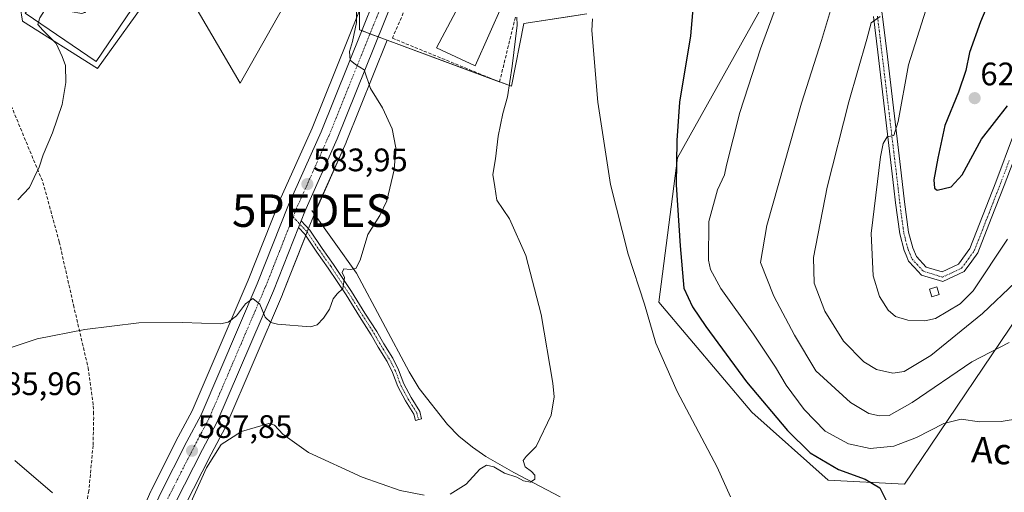
# Model space of a CAD drawing. Units: metres. Extents: x 573451 to 576902, y 4717254 to 4719605.
# Drawn here: x 573719 to 574023, y 4717785 to 4717931 of the extents above; entities that cross this region are included whole.
import ezdxf
from ezdxf.enums import TextEntityAlignment as Align

# ---------------------------------------------------------------- set-up
doc = ezdxf.new("R2010")
doc.units = ezdxf.units.M
doc.header["$MEASUREMENT"] = 0
doc.linetypes.add('TRAZO_Y_PUNTO', pattern=[1, 0.5, -0.25, 0, -0.25])
doc.linetypes.add('TRAZOSX2', pattern=[1.5, 1, -0.5])
doc.layers.get('0').update_dxf_attribs({"lineweight": 5})
for name, color, linetype, lineweight in [('Camino', 19, 'Continuous', 0), ('Camino Cxs', 19, 'Continuous', 0), ('Camino eje', 39, 'TRAZO_Y_PUNTO', 13), ('Carretera de calzada única', 19, 'Continuous', 13), ('Carretera de calzada única Cxs', 19, 'Continuous', 13), ('Carretera de calzada única eje', 19, 'TRAZO_Y_PUNTO', 0), ('Carátula', 7, 'Continuous', 5), ('Conducción de agua lineal', 5, 'TRAZOSX2', 0), ('Corriente natural lineal', 142, 'Continuous', 13), ('Cultivos herbáceos CxS', 92, 'Continuous', 0), ('Curva de nivel maestra', 36, 'Continuous', 30), ('Curva de nivel normal', 36, 'Continuous', 0), ('Edificación', 1, 'Continuous', 13), ('Edificación Cxs', 1, 'Continuous', 13), ('Edificación ligera', 1, 'Continuous', 0), ('Edificación ligera Cxs', 1, 'Continuous', 0), ('Matorral', 135, 'Continuous', 0), ('Matorral CxS', 135, 'Continuous', 0), ('Muro lineal', 1, 'TRAZOSX2', 13), ('Núcleo urbano', 19, 'Continuous', 0), ('Núcleo urbano CxS', 19, 'Continuous', 0), ('Pastizal CxS', 92, 'Continuous', 0), ('Punto de cota en terreno', 7, 'Continuous', 0), ('Punto fluvial desagüe desconocido', 7, 'Continuous', 0), ('Rótulo de punto de cota en terreno', 19, 'Continuous', 0), ('Texto cartográfico', 19, 'Continuous', 0)]:
    doc.layers.add(name, color=color, linetype=linetype, lineweight=lineweight)
doc.styles.add('Arial', font='txt', dxfattribs={"height": 0.2})

# ---------------------------------------------------------------- blocks, each defined once
blk = doc.blocks.new('*U158')
at = {"layer": 'Cultivos herbáceos CxS', "color": 92, "linetype": 'Continuous', "lineweight": 0}
for points in [[(573770.01, 4717781.02, 588.99), (573778.23, 4717797.17, 589.13), (573782.66, 4717805.45, 588.34), (573782.77, 4717805.68, 588.28), (573800.18, 4717846.26, 584.7), (573800.21, 4717846.34, 584.7), (573808.82, 4717868.07, 584.19), (573809.83, 4717870.59, 583.96), (573819.81, 4717892.99, 584.28), (573819.85, 4717893.09, 584.28), (573832.51, 4717924.52, 585.94), (573870.71, 4717910.34, 590.5), (573874.57, 4717929.64, 590.86), (573893.92, 4717932.6, 594.55)], [(573953.92, 4717945.66, 604.56), (573921.83, 4717888.35, 600.24), (573916.09, 4717843.95, 595.58), (573944.78, 4717810.04, 598.19), (573968.26, 4717789.17, 598.81), (573991.73, 4717787.87, 600.7), (574032.06, 4717847.65, 612.95)]]:
    blk.add_polyline3d(points, dxfattribs=at)
blk = doc.blocks.new('5PFDES')
blk.add_text('5PFDES', height=10).set_placement((0, 0), align=Align.MIDDLE_CENTER)
blk = doc.blocks.new('*U228')
at = {"layer": 'Curva de nivel maestra', "color": 36, "linetype": 'Continuous', "lineweight": 30}
blk.add_polyline3d([(574025.58, 4717952.54, 625), (574020.66, 4717943.18, 625), (574015.14, 4717930.18, 625), (574011.8, 4717920.73, 625), (574010.62, 4717915.19, 625), (574008.43, 4717908.55, 625), (574004.2, 4717898.23, 625), (574002.05, 4717888.17, 625), (574000.84, 4717881.57, 625), (574001.03, 4717878.97, 625), (574001.79, 4717878.39, 625), (574006.17, 4717879.4, 625), (574009.51, 4717883.1, 625), (574015.51, 4717894.02, 625), (574023.51, 4717904.32, 625)], dxfattribs=at)
blk = doc.blocks.new('5PATER')
at = {"layer": 'Carátula', "linetype": 'Continuous', "lineweight": 5}
h = blk.add_hatch(color=250, dxfattribs=at)
edge = h.paths.add_edge_path()
edge.add_ellipse((0, 0.01), major_axis=(-1.33, -1.34), ratio=0.999422, start_angle=0, end_angle=360)

msp = doc.modelspace()

# ---------------------------------------------------------------- linework, layer by layer
at = {"layer": 'Camino', "color": 19, "linetype": 'Continuous', "lineweight": 0}
for points in [[(573980.36, 4717992.47, 606.74), (573978.79, 4717987.92, 606.87), (573978.16, 4717983.04, 607.25), (573978.81, 4717973.01, 608.62), (573979.35, 4717967.84, 609.46), (573981.62, 4717955.28, 611.35), (573983.59, 4717943.2, 613.3), (573986.28, 4717921.12, 616.51), (573990.77, 4717883.75, 621.2), (573991.8, 4717874.79, 622.01), (573993.05, 4717865.46, 622.6), (573994.3, 4717860.66, 622.64), (573995.42, 4717858.01, 622.59), (573998.48, 4717854.68, 622.62), (574003.35, 4717853.24, 622.44), (574008.36, 4717855.58, 622.44), (574011.91, 4717860.45, 622.39), (574019.87, 4717880.82, 622.91), (574025.38, 4717895.37, 623.54)], [(574025.22, 4717887.11, 622.77), (574022.46, 4717879.83, 622.33), (574018.48, 4717869.63, 622.06), (574014.36, 4717859.1, 622.15), (574012.49, 4717856.54, 622.19), (574010.19, 4717853.37, 622.39), (574003.57, 4717850.28, 622.45), (573996.96, 4717852.24, 622.59), (573994.73, 4717854.66, 622.66), (573993.05, 4717856.48, 622.64), (573992.26, 4717858.35, 622.57), (573991.66, 4717859.76, 622.54), (573990.32, 4717864.92, 622.24), (573989.04, 4717874.45, 621.77), (573988.53, 4717878.95, 621.48), (573988.02, 4717883.42, 621.14), (573983.53, 4717920.79, 616.1), (573982.18, 4717931.79, 614.62)], [(573805.13, 4717866.91, 584.09), (573805.95, 4717868.97, 583.98)], [(573805.95, 4717868.97, 583.98), (573808.68, 4717866.04, 584.28), (573812.42, 4717860.42, 584.62), (573815.91, 4717855.52, 584.76), (573821.48, 4717847.21, 585.1), (573825.63, 4717840.56, 585.55), (573829.24, 4717834.87, 585.93), (573831.42, 4717831.06, 586.16), (573834.16, 4717826.67, 586.59), (573835.95, 4717823.1, 586.82), (573837.58, 4717818.75, 587.26), (573839.82, 4717814.59, 587.68), (573842.5, 4717810.24, 588.27), (573843.08, 4717808.02, 588.58), (573841.15, 4717807.51, 588.69), (573840.64, 4717809.44, 588.44), (573838.09, 4717813.59, 587.86), (573835.75, 4717817.92, 587.51), (573834.11, 4717822.3, 586.93), (573832.41, 4717825.69, 586.44), (573829.7, 4717830.03, 586.08), (573827.53, 4717833.84, 585.82), (573823.94, 4717839.49, 585.46), (573819.8, 4717846.13, 585.07), (573814.26, 4717854.38, 584.78), (573810.78, 4717859.29, 584.64), (573807.11, 4717864.79, 584.24), (573805.13, 4717866.91, 584.09)]]:
    msp.add_polyline3d(points, dxfattribs=at)
at = {"layer": 'Camino Cxs', "color": 19, "linetype": 'Continuous', "lineweight": 0}
for points in [[(573983.59, 4717943.2, 613.3), (573986.28, 4717921.12, 616.51), (573990.77, 4717883.75, 621.2), (573991.8, 4717874.79, 622.01), (573993.05, 4717865.46, 622.6), (573994.3, 4717860.66, 622.64), (573995.42, 4717858.01, 622.59), (573998.48, 4717854.68, 622.62), (574003.35, 4717853.24, 622.44), (574008.36, 4717855.58, 622.44), (574011.91, 4717860.45, 622.39), (574019.87, 4717880.82, 622.91), (574025.38, 4717895.37, 623.54)], [(574025.22, 4717887.11, 622.77), (574022.46, 4717879.83, 622.33), (574018.48, 4717869.63, 622.06), (574014.36, 4717859.1, 622.15), (574012.49, 4717856.54, 622.19), (574010.19, 4717853.37, 622.39), (574003.57, 4717850.28, 622.45), (573996.96, 4717852.24, 622.59), (573994.73, 4717854.66, 622.66), (573993.05, 4717856.48, 622.64), (573992.26, 4717858.35, 622.57), (573991.66, 4717859.76, 622.54), (573990.32, 4717864.92, 622.24), (573989.04, 4717874.45, 621.77), (573988.53, 4717878.95, 621.48), (573988.02, 4717883.42, 621.14), (573983.53, 4717920.79, 616.1), (573982.18, 4717931.79, 614.62)]]:
    msp.add_polyline3d(points, dxfattribs=at)
msp.add_polyline3d([(573805.13, 4717866.91, 584.09), (573805.95, 4717868.97, 583.98), (573808.68, 4717866.04, 584.28), (573812.42, 4717860.42, 584.62), (573815.91, 4717855.52, 584.76), (573821.48, 4717847.21, 585.1), (573825.63, 4717840.56, 585.55), (573829.24, 4717834.87, 585.93), (573831.42, 4717831.06, 586.16), (573834.16, 4717826.67, 586.59), (573835.95, 4717823.1, 586.82), (573837.58, 4717818.75, 587.26), (573839.82, 4717814.59, 587.68), (573842.5, 4717810.24, 588.27), (573843.08, 4717808.02, 588.58), (573841.15, 4717807.51, 588.69), (573840.64, 4717809.44, 588.44), (573838.09, 4717813.59, 587.86), (573835.75, 4717817.92, 587.51), (573834.11, 4717822.3, 586.93), (573832.41, 4717825.69, 586.44), (573829.7, 4717830.03, 586.08), (573827.53, 4717833.84, 585.82), (573823.94, 4717839.49, 585.46), (573819.8, 4717846.13, 585.07), (573814.26, 4717854.38, 584.78), (573810.78, 4717859.29, 584.64), (573807.11, 4717864.79, 584.24), (573805.13, 4717866.91, 584.09)], close=True, dxfattribs=at)
at = {"layer": 'Camino eje', "color": 39, "linetype": 'TRAZO_Y_PUNTO', "lineweight": 13}
for points in [[(573983.43, 4717931.95, 614.78), (573984.77, 4717920.94, 616.29), (573989.26, 4717883.57, 621.17), (573989.78, 4717879.09, 621.53), (573990.29, 4717874.61, 621.85), (573991.55, 4717865.17, 622.41), (573992.85, 4717860.17, 622.58), (573993.41, 4717858.84, 622.58), (573994.12, 4717857.17, 622.61), (573995.65, 4717855.51, 622.62), (573997.65, 4717853.34, 622.57), (574003.48, 4717851.62, 622.44), (574009.37, 4717854.37, 622.41), (574011.48, 4717857.28, 622.39), (574013.26, 4717859.71, 622.26), (574017.32, 4717870.09, 622.32), (574021.3, 4717880.28, 622.66), (574024.05, 4717887.55, 622.89)], [(573803.51, 4717870.11, 583.99), (573807.89, 4717865.41, 584.26), (573811.6, 4717859.86, 584.65), (573815.09, 4717854.95, 584.76), (573820.64, 4717846.67, 585.08), (573824.79, 4717840.02, 585.5), (573828.38, 4717834.36, 585.87), (573830.56, 4717830.54, 586.12), (573833.29, 4717826.18, 586.51), (573835.03, 4717822.7, 586.85), (573836.66, 4717818.34, 587.28), (573838.95, 4717814.09, 587.76), (573841.57, 4717809.84, 588.34), (573842.11, 4717807.77, 588.64)]]:
    msp.add_polyline3d(points, dxfattribs=at)
at = {"layer": 'Carretera de calzada única', "color": 19, "linetype": 'Continuous', "lineweight": 13}
for points in [[(573687.74, 4717442.31, 584.5), (573692.17, 4717472.11, 582.7), (573696.26, 4717502.26, 582.1), (573700.92, 4717535.32, 582.52), (573702.62, 4717550.27, 582.51), (573705.6, 4717568.99, 582.41), (573707.5, 4717585.41, 582.44), (573711.33, 4717608.3, 582.87), (573718.01, 4717635.86, 582.56), (573730.89, 4717682.84, 582.06), (573734.37, 4717695.21, 581.88), (573739.71, 4717715.44, 582.18), (573752.85, 4717760.57, 585.33), (573756.07, 4717770.06, 586.11), (573762.42, 4717784.59, 587.14), (573770.8, 4717801.05, 587.85), (573775.14, 4717809.21, 587.62), (573792.42, 4717849.51, 584.45), (573802.08, 4717873.84, 583.76), (573812.1, 4717896.31, 583.76), (573841.21, 4717968.59, 587.49), (573848.89, 4717987.15, 588.02), (573856.89, 4718005.22, 588.22), (573857.14, 4718005.79, 588.22)], [(573856.25, 4717990.44, 588.14), (573853.85, 4717985.02, 588.09), (573846.21, 4717966.55, 587.59), (573817.07, 4717894.21, 584.16), (573807.07, 4717871.76, 583.94), (573805.95, 4717868.97, 583.98)], [(573805.13, 4717866.91, 584.09), (573805.95, 4717868.97, 583.98)], [(573805.13, 4717866.91, 584.09), (573797.42, 4717847.44, 584.68), (573780.01, 4717806.86, 587.67), (573775.57, 4717798.56, 587.87), (573767.3, 4717782.3, 587.42)]]:
    msp.add_polyline3d(points, dxfattribs=at)
at = {"layer": 'Carretera de calzada única Cxs', "color": 19, "linetype": 'Continuous', "lineweight": 13}
for points in [[(573762.42, 4717784.59, 587.14), (573770.8, 4717801.05, 587.85), (573775.14, 4717809.21, 587.62), (573792.42, 4717849.51, 584.45), (573802.08, 4717873.84, 583.76), (573812.1, 4717896.31, 583.76), (573841.21, 4717968.59, 587.49)], [(573846.21, 4717966.55, 587.59), (573817.07, 4717894.21, 584.16), (573807.07, 4717871.76, 583.94), (573805.95, 4717868.97, 583.98), (573805.13, 4717866.91, 584.09), (573797.42, 4717847.44, 584.68), (573780.01, 4717806.86, 587.67), (573775.57, 4717798.56, 587.87), (573767.3, 4717782.3, 587.42)]]:
    msp.add_polyline3d(points, dxfattribs=at)
at = {"layer": 'Carretera de calzada única eje', "color": 19, "linetype": 'TRAZO_Y_PUNTO', "lineweight": 0}
for points in [[(573857.12, 4717999.07, 588.27), (573855.28, 4717994.92, 588.19), (573851.37, 4717986.09, 588.04), (573847.53, 4717976.81, 587.86), (573843.71, 4717967.57, 587.56), (573829.16, 4717931.43, 585.71), (573814.58, 4717895.26, 584.03), (573809.58, 4717884.02, 583.88), (573804.57, 4717872.8, 583.91), (573804.07, 4717871.51, 583.94), (573803.51, 4717870.11, 583.99)], [(573803.51, 4717870.11, 583.99), (573799.23, 4717859.34, 584.19), (573794.92, 4717848.48, 584.64), (573786.28, 4717828.33, 586.06), (573777.57, 4717808.04, 587.55), (573775.35, 4717803.88, 587.69), (573773.19, 4717799.8, 587.79), (573769.05, 4717791.67, 587.51), (573764.87, 4717783.44, 587.09)]]:
    msp.add_polyline3d(points, dxfattribs=at)
at = {"layer": 'Conducción de agua lineal', "color": 5, "linetype": 'TRAZOSX2', "lineweight": 0}
msp.add_polyline3d([(573708.59, 4717923.7, 578.79), (573726.47, 4717880.77, 580.09), (573731.49, 4717862.38, 581.16), (573735.86, 4717843.06, 583.54), (573740.36, 4717823.75, 586.9), (573741.96, 4717811.99, 588.49), (573742.03, 4717810.16, 588.61), (573742.08, 4717808.47, 588.73), (573741.88, 4717799.81, 588.3), (573740.62, 4717785.89, 586.2), (573734.13, 4717752.88, 582.36)], dxfattribs=at)
at = {"layer": 'Corriente natural lineal', "color": 142, "linetype": 'Continuous', "lineweight": 13}
msp.add_polyline3d([(573885.75, 4717783.97, 590.67), (573871.51, 4717791.49, 589.73), (573862.86, 4717796.43, 589.68), (573858.69, 4717799.25, 589.35), (573854.48, 4717802.73, 588.9), (573851.02, 4717806.3, 588.48), (573842.35, 4717817.38, 587.59), (573839.2, 4717822.46, 587.31), (573823.06, 4717852.79, 585.09), (573809.29, 4717872.08, 583.78)], dxfattribs=at)
at = {"layer": 'Cultivos herbáceos CxS', "color": 92, "linetype": 'Continuous', "lineweight": 0}
for points in [[(574045.43, 4717946.56, 627.37), (574032.06, 4717847.65, 612.95), (573991.73, 4717787.87, 600.7), (573968.26, 4717789.18, 598.81), (573944.78, 4717810.04, 598.19), (573916.09, 4717843.95, 595.58), (573921.83, 4717888.35, 600.24), (573953.92, 4717945.66, 604.56), (573946.06, 4717950.15, 602.98)], [(573769.79, 4717941.16, 580.94), (573760.38, 4717939.73, 580.9), (573743.26, 4717915.76, 580.41), (573720.14, 4717930.32, 579.69), (573718.72, 4717939.45, 578.81), (573712.4, 4717945.51, 577.93), (573711.58, 4717946.29, 577.83), (573711.17, 4717947.65, 577.75)], [(573718.72, 4717939.45, 578.81), (573720.14, 4717930.32, 579.69), (573743.26, 4717915.76, 580.41), (573760.38, 4717939.73, 580.9), (573769.79, 4717941.16, 580.94), (573787.21, 4717911.3, 581.92), (573803.82, 4717940.68, 582.63), (573804.97, 4717942.73, 582.75), (573806.03, 4717944.61, 582.99), (573823.89, 4717938.33, 584.98), (573823.89, 4717934.26, 585.07), (573823.89, 4717933.62, 585.08), (573809.34, 4717897.48, 583.14), (573799.34, 4717875.06, 583.39), (573799.29, 4717874.95, 583.39), (573789.65, 4717850.66, 583.9), (573772.43, 4717810.51, 587.84), (573768.14, 4717802.44, 588.57), (573759.75, 4717785.95, 587.39), (573759.67, 4717785.79, 587.38), (573753.32, 4717771.26, 585.79)], [(573823.89, 4717933.62, 585.08), (573823.89, 4717934.26, 585.07), (573823.89, 4717938.33, 584.98), (573806.03, 4717944.61, 582.99), (573804.97, 4717942.73, 582.75), (573803.82, 4717940.69, 582.63), (573787.21, 4717911.3, 581.92), (573769.79, 4717941.16, 580.94)], [(573753.32, 4717771.26, 585.79), (573759.67, 4717785.79, 587.38), (573759.75, 4717785.95, 587.39), (573768.14, 4717802.44, 588.57), (573772.43, 4717810.51, 587.84), (573789.65, 4717850.66, 583.9), (573799.29, 4717874.95, 583.39), (573799.34, 4717875.06, 583.39), (573809.34, 4717897.48, 583.14), (573823.89, 4717933.62, 585.08)], [(573893.92, 4717932.6, 594.55), (573892.63, 4717932.4, 594.37), (573889.42, 4717931.91, 593.92), (573874.57, 4717929.64, 590.86), (573870.71, 4717910.34, 590.5), (573867.07, 4717911.69, 588.76)], [(573832.51, 4717924.52, 585.94), (573819.85, 4717893.09, 584.28), (573819.81, 4717892.99, 584.28), (573810.03, 4717871.04, 583.89), (573809.83, 4717870.59, 583.96), (573808.82, 4717868.07, 584.19), (573808.21, 4717866.54, 584.22), (573807.8, 4717865.51, 584.25), (573807.37, 4717864.41, 584.28), (573800.21, 4717846.34, 584.7), (573800.18, 4717846.26, 584.7), (573782.77, 4717805.68, 588.28), (573782.65, 4717805.45, 588.34), (573778.23, 4717797.17, 589.13), (573770.01, 4717781.02, 588.99)], [(573867.07, 4717911.69, 588.76), (573866.15, 4717912.03, 588.5), (573832.51, 4717924.52, 585.94)]]:
    msp.add_polyline3d(points, dxfattribs=at)
at = {"layer": 'Curva de nivel maestra', "color": 36, "linetype": 'Continuous', "lineweight": 30}
msp.add_polyline3d([(573928.25, 4717943.64, 600), (573926.67, 4717940.54, 600), (573926.68, 4717935.27, 600), (573925.88, 4717925.8, 600), (573922.48, 4717905.4, 600), (573921.69, 4717893.62, 600), (573921.43, 4717880.02, 600), (573922.68, 4717861.22, 600), (573923.81, 4717848.21, 600), (573926.46, 4717842.43, 600), (573930.59, 4717836.39, 600), (573943.13, 4717819.44, 600), (573955.75, 4717804.42, 600), (573962.71, 4717797.54, 600), (573971.4, 4717792.44, 600), (573979.7, 4717789.41, 600), (573984.13, 4717786.8, 600), (573986.47, 4717782.3, 600)], dxfattribs=at)
at = {"layer": 'Curva de nivel normal', "color": 36, "linetype": 'Continuous', "lineweight": 0}
for points in [[(574023.53, 4717863.28, 620), (574012.88, 4717847.42, 620), (574008.87, 4717843.38, 620), (574001.34, 4717838.88, 620), (573998.03, 4717838.16, 620), (573992.84, 4717838.42, 620), (573988.99, 4717839.5, 620), (573986.69, 4717841.4, 620), (573984.12, 4717845.68, 620), (573982.1, 4717852.06, 620), (573981.52, 4717865.01, 620), (573984.36, 4717888.66, 620), (573985.18, 4717892.7, 620), (573986.45, 4717894.75, 620), (573988.51, 4717895.19, 620), (573989.86, 4717899.46, 620), (573993.05, 4717916.88, 620), (573998.34, 4717933.76, 620), (574002.11, 4717943.4, 620), (574004.98, 4717951, 620), (574009.34, 4717958.63, 620), (574014.89, 4717969.23, 620), (574017.39, 4717975.06, 620), (574022.9, 4717977.48, 620)], [(573716.01, 4717829.8, 585), (573724.68, 4717832.62, 585), (573739.33, 4717835.51, 585), (573755.96, 4717837.58, 585), (573769.48, 4717837.67, 585), (573781.16, 4717837.23, 585), (573783.48, 4717837.71, 585), (573786.11, 4717839.68, 585), (573788.8, 4717843.41, 585), (573791.1, 4717845.07, 585), (573793.2, 4717843.32, 585), (573794.89, 4717839.3, 585), (573796.62, 4717837.67, 585), (573798.67, 4717837.11, 585), (573808.81, 4717836.31, 585), (573810.92, 4717836.92, 585), (573812.85, 4717838.94, 585), (573814.67, 4717841.73, 585), (573815.79, 4717844.96, 585), (573817.06, 4717846.51, 585), (573818.84, 4717848.07, 585), (573819.27, 4717851.47, 585), (573818.58, 4717853.02, 585), (573819.15, 4717854.12, 585), (573821.1, 4717853.98, 585), (573822.77, 4717854.26, 585), (573824.15, 4717856.88, 585), (573826.52, 4717864.72, 585), (573830.25, 4717870.56, 585), (573832.36, 4717875.09, 585), (573834.62, 4717884.6, 585), (573835.12, 4717891.41, 585), (573834.04, 4717897.22, 585), (573831.04, 4717903.67, 585), (573827.28, 4717909.68, 585), (573825.39, 4717915.35, 585), (573822.7, 4717917.05, 585), (573821.07, 4717918.39, 585), (573820.87, 4717921.07, 585), (573821.78, 4717924.11, 585), (573823.03, 4717929.94, 585), (573823.02, 4717937.49, 585)], [(573725.11, 4717930.04, 580), (573725.5, 4717931.4, 580), (573728.53, 4717936.22, 580), (573730.84, 4717937.96, 580), (573732.34, 4717937.06, 580), (573732.64, 4717934.88, 580), (573734.88, 4717933.32, 580), (573738.48, 4717932.77, 580), (573739.4, 4717933.05, 580)], [(573951.66, 4717933.25, 605), (573947.45, 4717921.86, 605), (573941.06, 4717902.27, 605), (573936.94, 4717886.03, 605), (573936.33, 4717883.11, 605), (573934.18, 4717878.44, 605), (573931.49, 4717868.77, 605), (573931.44, 4717856.88, 605), (573932.05, 4717854.01, 605), (573935.22, 4717848.11, 605), (573945.25, 4717834.09, 605), (573952.04, 4717823.93, 605), (573955.33, 4717818.35, 605), (573960.85, 4717810.84, 605), (573967.39, 4717804.26, 605), (573974.56, 4717800.37, 605), (573981.17, 4717798.86, 605), (573988.51, 4717799.62, 605), (573995.51, 4717802.28, 605), (574003.84, 4717806.53, 605), (574009.17, 4717807.9, 605), (574014.84, 4717807.14, 605), (574021.51, 4717807.18, 605), (574032.17, 4717808.93, 605)], [(573968.99, 4717933.64, 610), (573966.26, 4717924.43, 610), (573960.04, 4717905.1, 610), (573949.39, 4717867.52, 610), (573947.46, 4717856.09, 610), (573951.5, 4717845.79, 610), (573957.91, 4717833.77, 610), (573964.46, 4717822.78, 610), (573975.18, 4717813.04, 610), (573980.76, 4717809.69, 610), (573984.11, 4717808.94, 610), (573987.07, 4717809.09, 610), (573994.17, 4717813.02, 610), (574012.51, 4717825.56, 610), (574023.99, 4717831.51, 610)], [(573718.69, 4717875.44, 580), (573722.35, 4717879.22, 580), (573723.78, 4717882.24, 580), (573725.32, 4717885.43, 580), (573726.54, 4717889.26, 580), (573729.38, 4717895.98, 580), (573732.41, 4717904.77, 580), (573733.53, 4717911.44, 580), (573733.43, 4717916.7, 580), (573732.41, 4717919.46, 580), (573730.48, 4717923.48, 580), (573726.42, 4717927.6, 580), (573724.9, 4717929.32, 580), (573725.11, 4717930.04, 580)], [(573851.89, 4717784.82, 590), (573856.82, 4717787.96, 590), (573861.02, 4717792.52, 590), (573863.02, 4717793.77, 590), (573865.28, 4717793.29, 590), (573868.61, 4717791.32, 590), (573872.34, 4717790.07, 590), (573874.43, 4717788.96, 590), (573876.64, 4717788.58, 590), (573877.96, 4717789.46, 590), (573877.96, 4717790.67, 590), (573876.9, 4717791.84, 590), (573874.92, 4717793.29, 590), (573874.39, 4717795.22, 590), (573875.24, 4717796.42, 590), (573878.32, 4717799.46, 590), (573882.99, 4717809.19, 590), (573883.91, 4717814.81, 590), (573883.5, 4717818.96, 590), (573879.84, 4717840.11, 590), (573875.13, 4717858.3, 590), (573870.11, 4717869.54, 590), (573866.26, 4717875.3, 590), (573865.58, 4717879.38, 590), (573864.97, 4717883.19, 590), (573865.86, 4717887.97, 590), (573866.64, 4717895.03, 590), (573868.04, 4717901.97, 590), (573869.49, 4717907.07, 590), (573871, 4717916.54, 590), (573872.46, 4717929.1, 590), (573872.41, 4717931.59, 590)], [(573938.22, 4717784.03, 595), (573934.03, 4717793.19, 595), (573921.79, 4717816.38, 595), (573915.24, 4717831.32, 595), (573911.69, 4717843.31, 595), (573906.65, 4717858.66, 595), (573901.22, 4717880.11, 595), (573897.3, 4717905.43, 595), (573895.51, 4717927.5, 595), (573895.71, 4717931.12, 595)], [(573984.3, 4717931.78, 615), (573981.54, 4717929.88, 615), (573980.18, 4717924.84, 615), (573974.65, 4717905.52, 615), (573967.93, 4717879.24, 615), (573963.77, 4717857.66, 615), (573963.95, 4717849.79, 615), (573967.22, 4717841.16, 615), (573972.98, 4717831.91, 615), (573979.26, 4717825.53, 615), (573983.19, 4717823.19, 615), (573988.13, 4717822.1, 615), (573991.64, 4717822.6, 615), (573999.83, 4717827.55, 615), (574015.82, 4717840.44, 615), (574025.97, 4717850.09, 615)], [(573770.04, 4717777.96, 590), (573776.8, 4717792.92, 590), (573781.35, 4717800.1, 590), (573787.61, 4717804.1, 590), (573795.99, 4717806.55, 590), (573797.74, 4717806.03, 590), (573800.28, 4717803.35, 590), (573808.21, 4717797.68, 590), (573824.78, 4717790.07, 590), (573836.46, 4717785.99, 590), (573843.85, 4717784.5, 590)], [(573729.44, 4717785.3, 585), (573717.76, 4717795.15, 585)]]:
    msp.add_polyline3d(points, dxfattribs=at)
at = {"layer": 'Edificación', "color": 1, "linetype": 'Continuous', "lineweight": 13}
for points in [[(573757.44, 4717939.5, 583.11), (573742.89, 4717917.97, 582.11), (573721.02, 4717932.81, 581.8), (573728.01, 4717941, 583.98)], [(573867.96, 4717935.49, 589.7), (573859.57, 4717916.67, 591.22), (573847.67, 4717922.11, 593.81), (573857.1, 4717940.05, 593.29), (573867.96, 4717935.49, 589.7)]]:
    msp.add_polyline3d(points, dxfattribs=at)
at = {"layer": 'Edificación Cxs', "color": 1, "linetype": 'Continuous', "lineweight": 13}
for points in [[(573757.44, 4717939.5, 583.11), (573742.89, 4717917.97, 582.11), (573721.02, 4717932.81, 581.8), (573728.01, 4717941, 583.98), (573739.48, 4717932.99, 584.16), (573748.37, 4717945.48, 584.03), (573757.44, 4717939.5, 583.11)], [(573867.96, 4717935.49, 589.7), (573859.57, 4717916.67, 591.22), (573847.67, 4717922.11, 593.81), (573857.1, 4717940.05, 593.29), (573867.96, 4717935.49, 589.7)]]:
    msp.add_polyline3d(points, close=True, dxfattribs=at)
at = {"layer": 'Edificación ligera', "color": 1, "linetype": 'Continuous', "lineweight": 0}
msp.add_polyline3d([(574002.42, 4717846.29, 622.52), (574000.19, 4717845.6, 622.49), (573999.48, 4717847.89, 622.68), (574001.73, 4717848.58, 622.65), (574002.42, 4717846.29, 622.52)], dxfattribs=at)
at = {"layer": 'Edificación ligera Cxs', "color": 1, "linetype": 'Continuous', "lineweight": 0}
msp.add_polyline3d([(574002.42, 4717846.29, 622.52), (574000.19, 4717845.6, 622.49), (573999.48, 4717847.89, 622.68), (574001.73, 4717848.58, 622.65), (574002.42, 4717846.29, 622.52)], close=True, dxfattribs=at)
at = {"layer": 'Matorral', "color": 135, "linetype": 'Continuous', "lineweight": 0}
msp.add_polyline3d([(574045.43, 4717946.56, 627.37), (574032.06, 4717847.65, 612.95), (573991.73, 4717787.87, 600.7), (573968.26, 4717789.18, 598.81), (573944.78, 4717810.04, 598.19), (573916.09, 4717843.95, 595.58), (573921.83, 4717888.35, 600.24), (573953.92, 4717945.66, 604.56), (573946.06, 4717950.15, 602.98)], dxfattribs=at)
at = {"layer": 'Matorral CxS', "color": 135, "linetype": 'Continuous', "lineweight": 0}
msp.add_polyline3d([(574032.06, 4717847.65, 612.95), (573991.73, 4717787.87, 600.7), (573968.26, 4717789.17, 598.81), (573944.78, 4717810.04, 598.19), (573916.09, 4717843.95, 595.58), (573921.83, 4717888.35, 600.24), (573953.92, 4717945.66, 604.56), (573946.07, 4717950.15, 602.98), (573946.07, 4717950.15, 602.98), (573951, 4717951.72, 604), (573960.41, 4717958.85, 605.48), (573969.26, 4717970.83, 606.16), (573970.39, 4717974.1, 606.56), (573976.86, 4717992.68, 606.64), (573986.12, 4718020.31, 605.49), (573988.65, 4718027.71, 605), (573994.03, 4718048.74, 604.74), (574000.4, 4718045.21, 606.34), (574005.48, 4718055.94, 609.06), (574008.75, 4718062.86, 610.01), (574017.44, 4718091.82, 611.74), (574018.77, 4718098.12, 611.16), (574023.34, 4718097.93, 613.15)], dxfattribs=at)
at = {"layer": 'Muro lineal', "color": 1, "linetype": 'TRAZOSX2', "lineweight": 13}
msp.add_polyline3d([(573849.96, 4717961.78, 593.25), (573834.07, 4717925.14, 588.48), (573867.06, 4717911.66, 589.63), (573871.95, 4717931.58, 592.83)], dxfattribs=at)
at = {"layer": 'Núcleo urbano', "color": 19, "linetype": 'Continuous', "lineweight": 0}
for points in [[(573823.89, 4717933.62, 585.08), (573823.89, 4717934.26, 585.07), (573823.89, 4717938.33, 584.98), (573806.03, 4717944.61, 582.99), (573804.97, 4717942.73, 582.75), (573803.82, 4717940.69, 582.63), (573787.21, 4717911.3, 581.92), (573769.79, 4717941.16, 580.94)], [(573753.32, 4717771.26, 585.79), (573759.67, 4717785.79, 587.38), (573759.75, 4717785.95, 587.39), (573768.14, 4717802.44, 588.57), (573772.43, 4717810.51, 587.84), (573789.65, 4717850.66, 583.9), (573799.29, 4717874.95, 583.39), (573799.34, 4717875.06, 583.39), (573809.34, 4717897.48, 583.14), (573823.89, 4717933.62, 585.08)], [(573832.51, 4717924.52, 585.94), (573829.7, 4717925.56, 585.56), (573827.17, 4717926.5, 585.49), (573824.64, 4717927.44, 585.15), (573823.89, 4717927.71, 585), (573823.89, 4717933.62, 585.08)], [(573832.51, 4717924.52, 585.94), (573829.7, 4717925.56, 585.56), (573827.17, 4717926.5, 585.49), (573824.64, 4717927.44, 585.15), (573823.89, 4717927.71, 585), (573823.89, 4717933.62, 585.08)], [(573893.92, 4717932.6, 594.55), (573892.63, 4717932.4, 594.37), (573889.42, 4717931.91, 593.92), (573874.57, 4717929.64, 590.86), (573870.71, 4717910.34, 590.5), (573867.07, 4717911.69, 588.76)], [(573832.51, 4717924.52, 585.94), (573819.85, 4717893.09, 584.28), (573819.81, 4717892.99, 584.28), (573810.03, 4717871.04, 583.89), (573809.83, 4717870.59, 583.96), (573808.82, 4717868.07, 584.19), (573808.21, 4717866.54, 584.22), (573807.8, 4717865.51, 584.25), (573807.37, 4717864.41, 584.28), (573800.21, 4717846.34, 584.7), (573800.18, 4717846.26, 584.7), (573782.77, 4717805.68, 588.28), (573782.65, 4717805.45, 588.34), (573778.23, 4717797.17, 589.13), (573770.01, 4717781.02, 588.99)], [(573867.07, 4717911.69, 588.76), (573866.15, 4717912.03, 588.5), (573832.51, 4717924.52, 585.94)]]:
    msp.add_polyline3d(points, dxfattribs=at)
at = {"layer": 'Núcleo urbano CxS', "color": 19, "linetype": 'Continuous', "lineweight": 0}
for points in [[(573803.82, 4717940.68, 582.63), (573787.21, 4717911.3, 581.92), (573769.79, 4717941.16, 580.94)], [(573753.32, 4717771.26, 585.79), (573759.67, 4717785.79, 587.38), (573759.75, 4717785.95, 587.39), (573768.14, 4717802.44, 588.57), (573772.43, 4717810.51, 587.84), (573789.65, 4717850.66, 583.9), (573799.29, 4717874.95, 583.39), (573799.34, 4717875.06, 583.39), (573809.34, 4717897.48, 583.14), (573823.89, 4717933.62, 585.08), (573823.89, 4717927.71, 585), (573832.51, 4717924.52, 585.94), (573832.51, 4717924.52, 585.94), (573819.85, 4717893.09, 584.28), (573819.81, 4717892.99, 584.28), (573809.83, 4717870.59, 583.96), (573808.82, 4717868.07, 584.19), (573800.21, 4717846.34, 584.7), (573800.18, 4717846.26, 584.7), (573782.77, 4717805.68, 588.28), (573782.66, 4717805.45, 588.34), (573778.23, 4717797.17, 589.13), (573770.01, 4717781.02, 588.99)], [(573893.92, 4717932.6, 594.55), (573874.57, 4717929.64, 590.86), (573870.71, 4717910.34, 590.5), (573832.51, 4717924.52, 585.94), (573823.89, 4717927.71, 585), (573823.89, 4717933.62, 585.08)]]:
    msp.add_polyline3d(points, dxfattribs=at)
at = {"layer": 'Pastizal CxS', "color": 92, "linetype": 'Continuous', "lineweight": 0}
for points in [[(573710, 4718042.62, 577.58), (573722.75, 4718052.32, 578.89), (573737.06, 4718070.04, 581.54), (573746.65, 4718083.58, 584.01), (573787.69, 4718045.49, 582.8), (573789.75, 4718043.84, 582.97), (573802.17, 4718033.9, 584.17), (573794.45, 4718026.18, 584), (573781.9, 4718015.08, 582.84), (573767.42, 4718000.6, 581.8), (573764.52, 4717989.98, 581.35), (573767.42, 4717983.7, 581.35), (573773.48, 4717974.22, 580.92), (573752.41, 4717971.03, 579.57), (573754.27, 4717967.84, 579.59), (573769.79, 4717941.16, 580.94), (573769.79, 4717941.16, 580.94), (573760.38, 4717939.73, 580.9), (573743.26, 4717915.76, 580.41), (573720.14, 4717930.32, 579.69), (573718.72, 4717939.45, 578.81)], [(573769.79, 4717941.16, 580.94), (573760.38, 4717939.73, 580.9), (573743.26, 4717915.76, 580.41), (573720.14, 4717930.32, 579.69), (573718.72, 4717939.45, 578.81), (573712.4, 4717945.51, 577.93), (573711.58, 4717946.29, 577.83), (573711.17, 4717947.65, 577.75)]]:
    msp.add_polyline3d(points, dxfattribs=at)

# ---------------------------------------------------------------- block references
at = {"layer": 'Cultivos herbáceos CxS', "color": 92, "linetype": 'Continuous', "lineweight": 0}
msp.add_blockref('*U158', (0, 0), dxfattribs=at)
at = {"layer": 'Curva de nivel maestra', "color": 36, "linetype": 'Continuous', "lineweight": 30}
msp.add_blockref('*U228', (0, 0), dxfattribs=at)
at = {"layer": 'Punto de cota en terreno', "linetype": 'Continuous', "lineweight": 0}
for p in [(574013.38, 4717906.67, 626.01), (573807.89, 4717880.23, 583.95), (573772.37, 4717798.19, 587.85)]:
    msp.add_blockref('5PATER', p, dxfattribs=at)
at = {"layer": 'Punto fluvial desagüe desconocido', "linetype": 'Continuous', "lineweight": 0}
msp.add_blockref('5PFDES', (573809.29, 4717872.08, 584.19), dxfattribs=at)

# ---------------------------------------------------------------- texts
at = {"layer": 'Rótulo de punto de cota en terreno', "color": 19, "linetype": 'Continuous', "lineweight": 0, "style": 'Arial'}
for s, p in [('626,01', (574015.14, 4717908.43)), ('583,95', (573809.65, 4717881.99)), ('585,96', (573709.25, 4717813.14)), ('587,85', (573774.13, 4717799.95))]:
    msp.add_text(s, height=7, dxfattribs=at).set_placement(p, align=Align.BOTTOM_LEFT)
at = {"layer": 'Texto cartográfico', "color": 19, "linetype": 'Continuous', "lineweight": 0, "style": 'Arial'}
msp.add_text('Acequia de las Brujas', height=8, rotation=-3.6868, dxfattribs=at).set_placement((574066.13, 4717795.21), align=Align.MIDDLE_CENTER)

doc.saveas('drawing.dxf')
